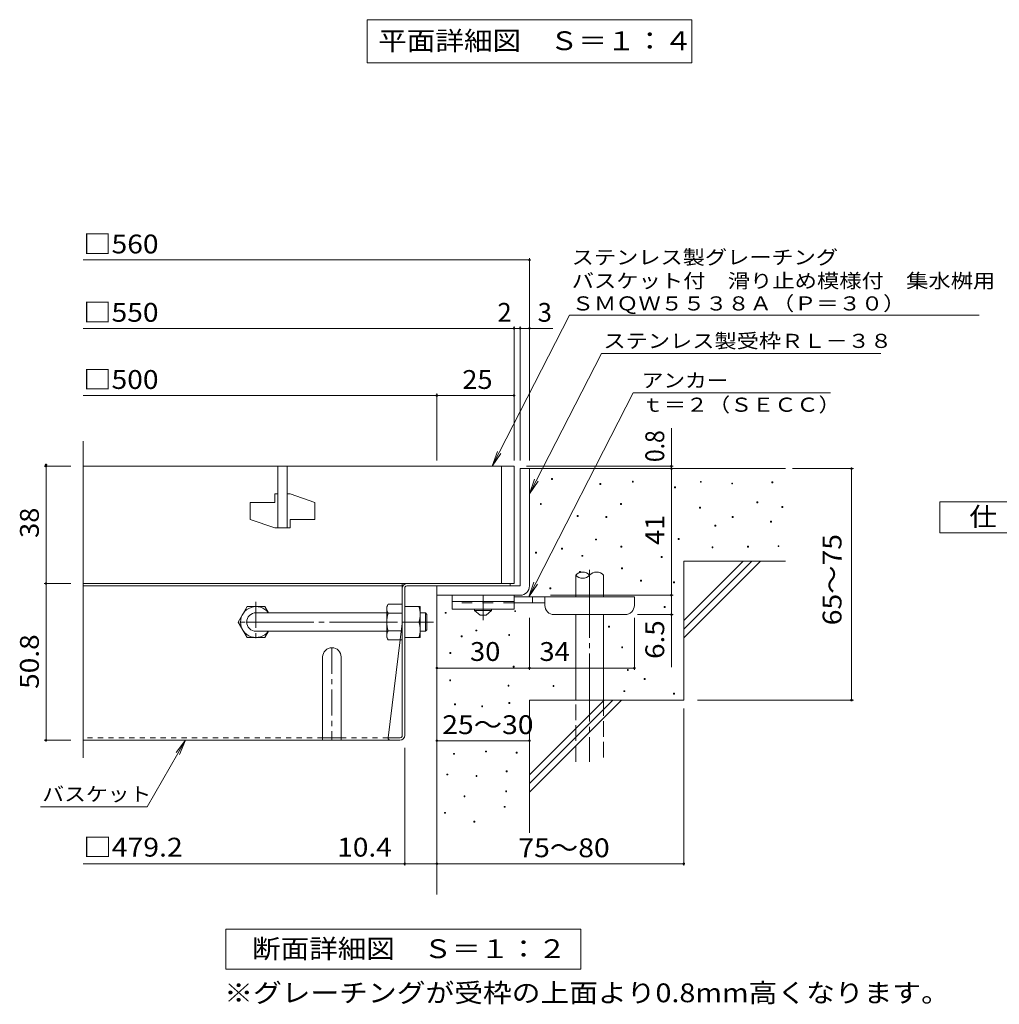
# Model space of a CAD drawing. Units: millimetres. Extents: x -915 to 1074, y -782 to 768.
# Drawn here: x -825 to -190, y -664 to -26 of the extents above; entities that cross this region are included whole.
import ezdxf

# ---------------------------------------------------------------- set-up
doc = ezdxf.new("R2010")
doc.units = ezdxf.units.MM
doc.header["$LTSCALE"] = 4
for name, pattern in [('JWW_CENTER1', [6.773333, 4.233333, -0.846667, 0.846667, -0.846667]), ('JWW_CENTER2', [13.546667, 11.006667, -0.846667, 0.846667, -0.846667]), ('JWW_DASHED1', [1.693333, 0.846667, -0.846667]), ('JWW_DASHED2', [3.386667, 1.693333, -1.693333]), ('JWW_DASHED3', [3.386667, 2.54, -0.846667])]:
    doc.linetypes.add(name, pattern=pattern)
for name, color, linetype in [('0-HOJO', 7, 'Continuous'), ('7-WAKU-T', 7, 'Continuous'), ('A-5_文字', 7, 'Continuous'), ('D-0_芯', 7, 'Continuous'), ('D-1_躯体', 7, 'Continuous'), ('D-2_仕上', 7, 'Continuous'), ('D-4_その他', 7, 'Continuous'), ('D-5_文字', 7, 'Continuous'), ('D-6_寸法', 7, 'Continuous'), ('D-7_ハッチ', 7, 'Continuous'), ('D-8_記号', 7, 'Continuous')]:
    doc.layers.add(name, color=color, linetype=linetype)
doc.styles.add('ＭＳ ゴシック', font='txt', dxfattribs={"height": 1})

msp = doc.modelspace()

# ---------------------------------------------------------------- linework, layer by layer
at = {"layer": '0-HOJO', "color": 3, "linetype": 'Continuous', "lineweight": 9}
for p, q in [((-544.71, -398.84), (-544.71, -407.84)), ((-504.71, -398.84), (-544.71, -398.84)), ((-504.71, -398.84), (-504.71, -407.84)), ((-504.71, -402.84), (-544.71, -402.84)), ((-504.71, -407.84), (-544.71, -407.84))]:
    msp.add_line(p, q, dxfattribs=at)
at = {"layer": '0-HOJO', "color": 4, "linetype": 'JWW_CENTER1', "lineweight": 9}
msp.add_line((-524.71, -414.93), (-524.71, -398.84), dxfattribs=at)
at = {"layer": '0-HOJO', "color": 4, "linetype": 'Continuous', "lineweight": 9}
for p, q in [((-426.71, -399.84), (-504.71, -399.84)), ((-492.71, -403.84), (-492.71, -399.84)), ((-484.71, -405.44), (-484.71, -399.84)), ((-426.71, -405.44), (-426.71, -399.84)), ((-484.7, -403.84), (-504.71, -403.84)), ((-478.71, -411.44), (-432.71, -411.44))]:
    msp.add_line(p, q, dxfattribs=at)
at = {"layer": '0-HOJO', "color": 3, "linetype": 'JWW_DASHED2', "lineweight": 9}
msp.add_line((-504.71, -403.84), (-544.71, -403.84), dxfattribs=at)
at = {"layer": '0-HOJO', "color": 2, "linetype": 'Continuous', "lineweight": 9}
for p, q in [((-530.21, -408.84), (-530.21, -407.84)), ((-519.21, -408.84), (-519.21, -407.84)), ((-530.21, -408.84), (-526.71, -411.84)), ((-530.21, -408.84), (-519.21, -408.84)), ((-526.71, -411.84), (-522.71, -411.84)), ((-522.71, -411.84), (-519.21, -408.84))]:
    msp.add_line(p, q, dxfattribs=at)
at = {"layer": '0-HOJO', "color": 4, "linetype": 'Continuous', "lineweight": 9}
for centre, start, end in [((-478.71, -405.44), 180, 270), ((-432.71, -405.44), 270, 0)]:
    msp.add_arc(centre, 6, start, end, dxfattribs=at)
at = {"layer": '7-WAKU-T', "color": 2, "linetype": 'Continuous', "lineweight": 9}
for p, q in [((-683.41, -416.24), (-677.63, -406.24)), ((-677.63, -406.24), (-666.18, -406.24)), ((-663.88, -410.22), (-666.18, -406.24)), ((-587.11, -406.24), (-586.25, -404.74)), ((-587.11, -426.24), (-587.11, -406.24)), ((-577.11, -404.74), (-586.25, -404.74)), ((-575.51, -406.24), (-565.51, -406.24)), ((-575.51, -426.24), (-575.51, -406.24)), ((-565.51, -426.24), (-565.51, -406.24)), ((-586.25, -410.51), (-577.11, -410.51)), ((-683.41, -416.24), (-677.63, -426.24)), ((-575.51, -416.24), (-566.38, -416.24)), ((-677.63, -426.24), (-666.18, -426.24)), ((-663.87, -422.24), (-666.18, -426.24)), ((-587.11, -426.24), (-586.25, -427.74)), ((-586.25, -421.96), (-577.11, -421.96)), ((-575.51, -426.24), (-565.51, -426.24)), ((-577.11, -427.74), (-586.25, -427.74))]:
    msp.add_line(p, q, dxfattribs=at)
at = {"layer": '7-WAKU-T', "color": 3, "linetype": 'Continuous', "lineweight": 9}
for p, q in [((-671.91, -410.24), (-587.11, -410.24)), ((-671.91, -422.24), (-587.11, -422.24))]:
    msp.add_line(p, q, dxfattribs=at)
at = {"layer": '7-WAKU-T', "color": 3, "linetype": 'JWW_CENTER2', "lineweight": 9}
msp.add_line((-678.48, -416.24), (-556.9, -416.24), dxfattribs=at)
at = {"layer": '7-WAKU-T', "color": 2, "linetype": 'JWW_CENTER1', "lineweight": 9}
msp.add_line((-559.35, -416.24), (-565.47, -416.24), dxfattribs=at)
at = {"layer": '7-WAKU-T', "color": 2, "linetype": 'Continuous', "lineweight": 9}
for centre, radius, start, end in [((-671.91, -416.24), 10, 36.87019, 323.12981), ((-580.55, -408.03), 6.58, 149.99998, 176.07924), ((-581.64, -407.56), 5.47, 180.2103, 212.68507), ((-580.38, -411.24), 14.87, 340.34633, 19.65366), ((-567.75, -416.24), 19.37, 162.79973, 197.20026), ((-580.38, -421.24), 14.87, 340.34633, 19.65366), ((-581.64, -424.92), 5.47, 147.31491, 179.78969), ((-580.55, -424.45), 6.58, 183.92075, 210)]:
    msp.add_arc(centre, radius, start, end, dxfattribs=at)
at = {"layer": '7-WAKU-T', "color": 3, "linetype": 'Continuous', "lineweight": 9}
msp.add_arc((-671.91, -416.24), 6, 90, 270, dxfattribs=at)
at = {"layer": 'A-5_文字', "color": 7, "linetype": 'Continuous', "lineweight": 9}
for p, q in [((-599.91, -26.01), (-389.51, -26.01)), ((-599.91, -26.01), (-599.91, -54.01)), ((-389.51, -26.01), (-389.51, -54.01)), ((-599.91, -54.01), (-389.51, -54.01))]:
    msp.add_line(p, q, dxfattribs=at)
at = {"layer": 'D-0_芯', "color": 7, "linetype": 'Continuous', "lineweight": 9}
for p, q in [((-480.43, -323.9), (-480.43, -323.3)), ((-480.43, -323.3), (-479.83, -323.3)), ((-479.83, -323.9), (-480.43, -323.9)), ((-479.83, -323.3), (-479.83, -323.9)), ((-428.03, -325.52), (-428.03, -324.92)), ((-428.03, -324.92), (-427.43, -324.92)), ((-427.43, -324.92), (-427.43, -325.52)), ((-383.97, -325.71), (-383.97, -325.11)), ((-383.97, -325.11), (-383.37, -325.11)), ((-383.37, -325.11), (-383.37, -325.71)), ((-449.1, -327.14), (-449.1, -326.54)), ((-449.1, -326.54), (-448.5, -326.54)), ((-448.5, -327.14), (-449.1, -327.14)), ((-448.5, -326.54), (-448.5, -327.14)), ((-427.43, -325.52), (-428.03, -325.52)), ((-400.76, -329.23), (-400.76, -328.63)), ((-400.76, -328.63), (-400.16, -328.63)), ((-400.16, -329.23), (-400.76, -329.23)), ((-400.16, -328.63), (-400.16, -329.23)), ((-383.37, -325.71), (-383.97, -325.71)), ((-363.67, -326.79), (-363.67, -326.19)), ((-363.67, -326.19), (-363.07, -326.19)), ((-363.07, -326.79), (-363.67, -326.79)), ((-363.07, -326.19), (-363.07, -326.79)), ((-337.69, -325.98), (-337.69, -325.38)), ((-337.69, -325.38), (-337.09, -325.38)), ((-337.09, -325.98), (-337.69, -325.98)), ((-337.09, -325.38), (-337.09, -325.98)), ((-487.64, -340.03), (-487.64, -339.43)), ((-487.64, -339.43), (-487.04, -339.43)), ((-487.04, -340.03), (-487.64, -340.03)), ((-487.04, -339.43), (-487.04, -340.03)), ((-435.68, -340.03), (-435.68, -339.43)), ((-435.68, -339.43), (-435.08, -339.43)), ((-435.08, -340.03), (-435.68, -340.03)), ((-435.08, -339.43), (-435.08, -340.03)), ((-384.52, -342.5), (-384.52, -341.9)), ((-384.52, -341.9), (-383.92, -341.9)), ((-383.92, -342.5), (-384.52, -342.5)), ((-383.92, -341.9), (-383.92, -342.5)), ((-347.43, -338.98), (-347.43, -338.38)), ((-347.43, -338.38), (-346.83, -338.38)), ((-346.83, -338.98), (-347.43, -338.98)), ((-346.83, -338.38), (-346.83, -338.98)), ((-331.2, -342.05), (-331.2, -341.45)), ((-331.2, -341.45), (-330.6, -341.45)), ((-330.6, -342.05), (-331.2, -342.05)), ((-330.6, -341.45), (-330.6, -342.05)), ((-463.83, -347.88), (-463.83, -347.28)), ((-463.83, -347.28), (-463.23, -347.28)), ((-463.23, -347.88), (-463.83, -347.88)), ((-463.23, -347.28), (-463.23, -347.88)), ((-445.15, -348.42), (-445.15, -347.82)), ((-445.15, -347.82), (-444.55, -347.82)), ((-444.55, -348.42), (-445.15, -348.42)), ((-444.55, -347.82), (-444.55, -348.42)), ((-363.4, -348.45), (-363.4, -347.85)), ((-363.4, -347.85), (-362.8, -347.85)), ((-362.8, -348.45), (-363.4, -348.45)), ((-362.8, -347.85), (-362.8, -348.45)), ((-374.5, -354.14), (-374.5, -353.54)), ((-374.5, -353.54), (-373.9, -353.54)), ((-373.9, -354.14), (-374.5, -354.14)), ((-373.9, -353.54), (-373.9, -354.14)), ((-338.5, -351.43), (-338.5, -350.83)), ((-338.5, -350.83), (-337.9, -350.83)), ((-337.9, -351.43), (-338.5, -351.43)), ((-337.9, -350.83), (-337.9, -351.43)), ((-451.92, -363.04), (-451.92, -362.44)), ((-451.92, -362.44), (-451.32, -362.44)), ((-451.32, -363.04), (-451.92, -363.04)), ((-451.32, -362.44), (-451.32, -363.04)), ((-398.32, -362.8), (-398.32, -362.2)), ((-398.32, -362.2), (-397.72, -362.2)), ((-397.72, -362.8), (-398.32, -362.8)), ((-397.72, -362.2), (-397.72, -362.8)), ((-473.85, -368.99), (-473.85, -368.39)), ((-473.85, -368.39), (-473.25, -368.39)), ((-473.25, -368.99), (-473.85, -368.99)), ((-473.25, -368.39), (-473.25, -368.99)), ((-435.41, -367.64), (-435.41, -367.04)), ((-435.41, -367.04), (-434.81, -367.04)), ((-434.81, -367.64), (-435.41, -367.64)), ((-434.81, -367.04), (-434.81, -367.64)), ((-376.4, -368.21), (-376.4, -367.61)), ((-376.4, -367.61), (-375.8, -367.61)), ((-375.8, -368.21), (-376.4, -368.21)), ((-375.8, -367.61), (-375.8, -368.21)), ((-353.39, -367.67), (-353.39, -367.07)), ((-353.39, -367.07), (-352.79, -367.07)), ((-352.79, -367.67), (-353.39, -367.67)), ((-352.79, -367.07), (-352.79, -367.67)), ((-333.62, -367.4), (-333.62, -366.8)), ((-333.62, -366.8), (-333.02, -366.8)), ((-333.02, -367.4), (-333.62, -367.4)), ((-333.02, -366.8), (-333.02, -367.4)), ((-490.8, -371.64), (-490.8, -371.04)), ((-490.8, -371.04), (-490.2, -371.04)), ((-490.2, -371.64), (-490.8, -371.64)), ((-490.2, -371.04), (-490.2, -371.64)), ((-460.74, -373.63), (-460.74, -373.03)), ((-460.74, -373.03), (-460.15, -373.03)), ((-460.15, -373.63), (-460.74, -373.63)), ((-460.15, -373.03), (-460.15, -373.63)), ((-409.31, -374.39), (-409.31, -373.79)), ((-409.31, -373.79), (-408.71, -373.79)), ((-408.71, -374.39), (-409.31, -374.39)), ((-408.71, -373.79), (-408.71, -374.39)), ((-434.97, -381.8), (-434.97, -381.2)), ((-434.97, -381.2), (-434.37, -381.2)), ((-434.37, -381.8), (-434.97, -381.8)), ((-434.37, -381.2), (-434.37, -381.8)), ((-462.19, -384.15), (-462.19, -383.55)), ((-462.19, -383.55), (-461.59, -383.55)), ((-461.59, -384.15), (-462.19, -384.15)), ((-461.59, -383.55), (-461.59, -384.15)), ((-422.73, -389.65), (-422.73, -389.05)), ((-422.73, -389.05), (-422.13, -389.05)), ((-422.13, -389.05), (-422.13, -389.65)), ((-481.43, -394.71), (-481.43, -394.11)), ((-481.43, -394.11), (-480.83, -394.11)), ((-480.83, -394.71), (-481.43, -394.71)), ((-480.83, -394.11), (-480.83, -394.71)), ((-422.13, -389.65), (-422.73, -389.65)), ((-401.37, -390.87), (-401.37, -390.27)), ((-401.37, -390.27), (-400.77, -390.27)), ((-400.77, -390.87), (-401.37, -390.87)), ((-400.77, -390.27), (-400.77, -390.87)), ((-407.47, -406.73), (-407.47, -406.13)), ((-407.47, -406.13), (-406.87, -406.13)), ((-406.87, -406.73), (-407.47, -406.73)), ((-406.87, -406.13), (-406.87, -406.73)), ((-549.26, -410.58), (-549.26, -409.98)), ((-549.26, -409.98), (-548.66, -409.98)), ((-548.66, -410.58), (-549.26, -410.58)), ((-548.66, -409.98), (-548.66, -410.58)), ((-504.24, -409.51), (-504.24, -408.91)), ((-504.24, -408.91), (-503.64, -408.91)), ((-503.64, -409.51), (-504.24, -409.51)), ((-503.64, -408.91), (-503.64, -409.51)), ((-443.48, -419.55), (-443.48, -418.95)), ((-443.48, -418.95), (-442.88, -418.95)), ((-442.88, -419.55), (-443.48, -419.55)), ((-442.88, -418.95), (-442.88, -419.55)), ((-538.95, -425.75), (-538.95, -425.15)), ((-538.95, -425.15), (-538.35, -425.15)), ((-538.35, -425.75), (-538.95, -425.75)), ((-538.35, -425.15), (-538.35, -425.75)), ((-529.46, -422.01), (-529.46, -421.41)), ((-529.46, -421.41), (-528.86, -421.41)), ((-528.86, -422.01), (-529.46, -422.01)), ((-528.86, -421.41), (-528.86, -422.01)), ((-508.14, -424.9), (-508.14, -424.3)), ((-508.14, -424.3), (-507.54, -424.3)), ((-507.54, -424.9), (-508.14, -424.9)), ((-507.54, -424.3), (-507.54, -424.9)), ((-434.93, -432.97), (-434.93, -432.37)), ((-434.93, -432.37), (-434.33, -432.37)), ((-434.33, -432.97), (-434.93, -432.97)), ((-434.33, -432.37), (-434.33, -432.97)), ((-546.31, -436.51), (-546.31, -435.9)), ((-546.31, -435.9), (-545.71, -435.9)), ((-545.71, -436.51), (-546.31, -436.51)), ((-545.71, -435.9), (-545.71, -436.51)), ((-505.25, -445.45), (-505.25, -444.85)), ((-505.25, -444.85), (-504.65, -444.85)), ((-504.65, -445.45), (-505.25, -445.45)), ((-504.65, -444.85), (-504.65, -445.45)), ((-431.27, -447.61), (-431.27, -447.01)), ((-431.27, -447.01), (-430.67, -447.01)), ((-430.67, -447.61), (-431.27, -447.61)), ((-430.67, -447.01), (-430.67, -447.61)), ((-420.29, -453.35), (-420.29, -452.75)), ((-420.29, -452.75), (-419.69, -452.75)), ((-419.69, -452.75), (-419.69, -453.35)), ((-546.36, -454.23), (-546.36, -453.63)), ((-546.36, -453.63), (-545.76, -453.63)), ((-545.76, -454.23), (-546.36, -454.23)), ((-545.76, -453.63), (-545.76, -454.23)), ((-508.6, -457.79), (-508.6, -457.19)), ((-508.6, -457.19), (-508, -457.19)), ((-508, -457.79), (-508.6, -457.79)), ((-508, -457.19), (-508, -457.79)), ((-479.43, -458.01), (-479.43, -457.41)), ((-479.43, -457.41), (-478.83, -457.41)), ((-478.83, -458.01), (-479.43, -458.01)), ((-478.83, -457.41), (-478.83, -458.01)), ((-419.69, -453.35), (-420.29, -453.35)), ((-433.54, -461.29), (-433.54, -460.69)), ((-433.54, -460.69), (-432.94, -460.69)), ((-432.94, -461.29), (-433.54, -461.29)), ((-432.94, -460.69), (-432.94, -461.29)), ((-401.37, -462.87), (-401.37, -462.27)), ((-401.37, -462.27), (-400.77, -462.27)), ((-400.77, -462.87), (-401.37, -462.87)), ((-400.77, -462.27), (-400.77, -462.87)), ((-543.3, -469.92), (-543.3, -469.32)), ((-543.3, -469.32), (-542.7, -469.32)), ((-542.7, -469.92), (-543.3, -469.92)), ((-542.7, -469.32), (-542.7, -469.92)), ((-525.63, -471.14), (-525.63, -470.54)), ((-525.63, -470.54), (-525.03, -470.54)), ((-525.03, -471.14), (-525.63, -471.14)), ((-525.03, -470.54), (-525.03, -471.14)), ((-507.97, -469), (-507.97, -468.4)), ((-507.97, -468.4), (-507.37, -468.4)), ((-507.37, -469), (-507.97, -469)), ((-507.37, -468.4), (-507.37, -469)), ((-543.94, -501.91), (-543.94, -501.31)), ((-543.94, -501.31), (-543.34, -501.31)), ((-543.34, -501.91), (-543.94, -501.91)), ((-543.34, -501.31), (-543.34, -501.91)), ((-523.24, -500.38), (-523.24, -499.78)), ((-523.24, -499.78), (-522.64, -499.78)), ((-522.64, -500.38), (-523.24, -500.38)), ((-522.64, -499.78), (-522.64, -500.38)), ((-503.29, -501.15), (-503.29, -500.55)), ((-503.29, -500.55), (-502.69, -500.55)), ((-502.69, -501.15), (-503.29, -501.15)), ((-502.69, -500.55), (-502.69, -501.15)), ((-548.21, -515.31), (-548.21, -514.71)), ((-548.21, -514.71), (-547.61, -514.71)), ((-547.61, -515.31), (-548.21, -515.31)), ((-547.61, -514.71), (-547.61, -515.31)), ((-529.33, -516.22), (-529.33, -515.62)), ((-529.33, -515.62), (-528.73, -515.62)), ((-528.73, -516.22), (-529.33, -516.22)), ((-528.73, -515.62), (-528.73, -516.22)), ((-509.76, -513.33), (-509.76, -512.73)), ((-509.76, -512.73), (-509.16, -512.73)), ((-509.16, -513.33), (-509.76, -513.33)), ((-509.16, -512.73), (-509.16, -513.33)), ((-537.11, -529.49), (-537.11, -528.89)), ((-537.11, -528.89), (-536.51, -528.89)), ((-536.51, -528.89), (-536.51, -529.49)), ((-510.08, -526.27), (-510.08, -525.67)), ((-510.08, -525.67), (-509.48, -525.67)), ((-509.48, -526.27), (-510.08, -526.27)), ((-509.48, -525.67), (-509.48, -526.27)), ((-536.51, -529.49), (-537.11, -529.49)), ((-511.04, -536.25), (-511.04, -535.65)), ((-511.04, -535.65), (-510.44, -535.65)), ((-510.44, -535.65), (-510.44, -536.25)), ((-549.67, -540.11), (-549.67, -539.51)), ((-549.67, -539.51), (-549.07, -539.51)), ((-549.07, -540.11), (-549.67, -540.11)), ((-549.07, -539.51), (-549.07, -540.11)), ((-510.44, -536.25), (-511.04, -536.25)), ((-530.68, -545.91), (-530.68, -545.31)), ((-530.68, -545.31), (-530.08, -545.31)), ((-530.08, -545.91), (-530.68, -545.91)), ((-530.08, -545.31), (-530.08, -545.91))]:
    msp.add_line(p, q, dxfattribs=at)
at = {"layer": 'D-1_躯体', "color": 2, "linetype": 'Continuous', "lineweight": 9}
for p, q in [((-500.71, -316.84), (-500.71, -392.84)), ((-500.71, -316.84), (-494.71, -316.84)), ((-494.71, -392.84), (-494.71, -316.84)), ((-554.71, -392.84), (-500.71, -392.84)), ((-554.71, -398.84), (-554.71, -392.84)), ((-554.71, -398.84), (-500.71, -398.84))]:
    msp.add_line(p, q, dxfattribs=at)
at = {"layer": 'D-1_躯体', "color": 3, "linetype": 'Continuous', "lineweight": 9}
for p, q in [((-565.51, -410.24), (-562.11, -410.24)), ((-562.11, -410.24), (-561.11, -411.24)), ((-562.11, -422.24), (-562.11, -410.24)), ((-561.11, -421.24), (-561.11, -411.24)), ((-565.51, -422.24), (-562.11, -422.24)), ((-562.11, -422.24), (-561.11, -421.24))]:
    msp.add_line(p, q, dxfattribs=at)
at = {"layer": 'D-1_躯体', "color": 2, "linetype": 'Continuous', "lineweight": 9}
msp.add_arc((-500.71, -392.84), 6, 270, 0, dxfattribs=at)
at = {"layer": 'D-2_仕上', "color": 3, "linetype": 'Continuous', "lineweight": 9}
for p, q in [((-783.78, -504.21), (-783.78, -298.96)), ((-504.71, -315.24), (-783.78, -315.24)), ((-657.71, -315.24), (-657.71, -355.24)), ((-651.71, -315.24), (-651.71, -355.24)), ((-512.71, -315.24), (-512.71, -391.24)), ((-504.71, -315.24), (-504.71, -391.24)), ((-659.71, -333.24), (-659.71, -338.74)), ((-657.71, -333.24), (-659.71, -333.24)), ((-649.71, -333.24), (-651.71, -333.24)), ((-649.71, -333.24), (-633.71, -338.74)), ((-675.71, -338.74), (-675.71, -349.74)), ((-675.71, -338.74), (-659.71, -338.74)), ((-633.71, -338.74), (-633.71, -349.74)), ((-675.71, -349.74), (-659.71, -355.24)), ((-649.71, -349.74), (-649.71, -355.24)), ((-649.71, -349.74), (-633.71, -349.74)), ((-649.71, -355.24), (-659.71, -355.24)), ((-783.78, -391.24), (-504.71, -391.24))]:
    msp.add_line(p, q, dxfattribs=at)
at = {"layer": 'D-4_その他', "color": 7, "linetype": 'Continuous', "lineweight": 9}
for p, q in [((-783.78, -181.69), (-494.71, -181.69)), ((-494.71, -311.66), (-494.71, -180.49)), ((-783.78, -225.97), (-504.71, -225.97)), ((-504.71, -311.66), (-504.71, -224.77)), ((-504.71, -225.97), (-502.71, -225.97)), ((-502.71, -225.97), (-479.65, -225.97)), ((-500.71, -311.66), (-500.71, -224.77)), ((-783.78, -269.47), (-554.71, -269.47)), ((-554.71, -311.66), (-554.71, -268.27)), ((-554.71, -269.47), (-504.71, -269.47)), ((-402.73, -316.84), (-402.73, -290.68)), ((-809.14, -315.24), (-791.78, -315.24)), ((-807.94, -315.24), (-807.94, -391.24)), ((-401.53, -315.24), (-496.71, -315.24)), ((-402.73, -398.84), (-402.73, -316.84)), ((-324.3, -316.84), (-284.84, -316.84)), ((-286.04, -466.84), (-286.04, -316.84)), ((-809.14, -391.24), (-791.77, -391.24)), ((-807.94, -391.24), (-807.94, -492.84)), ((-481.11, -398.84), (-401.53, -398.84)), ((-402.73, -398.84), (-402.73, -445.54)), ((-494.71, -447.28), (-494.71, -413.44)), ((-426.71, -447.28), (-426.71, -413.44)), ((-401.53, -411.44), (-424.71, -411.44)), ((-554.71, -446.08), (-494.71, -446.08)), ((-494.71, -446.08), (-426.71, -446.08)), ((-385.82, -466.84), (-284.84, -466.84)), ((-394.71, -472.35), (-394.71, -574.04)), ((-809.14, -492.84), (-791.77, -492.84)), ((-742.37, -535.85), (-717.54, -492.84)), ((-742.37, -535.85), (-717.53, -492.84)), ((-717.54, -492.84), (-723.62, -500.77)), ((-717.53, -492.84), (-723.62, -500.77)), ((-717.54, -492.84), (-721.36, -502.08)), ((-717.53, -492.84), (-721.36, -502.08)), ((-554.71, -493.09), (-494.71, -493.09)), ((-575.51, -574.04), (-575.51, -497.64)), ((-811.61, -535.85), (-742.37, -535.85)), ((-811.61, -535.85), (-742.37, -535.85)), ((-575.51, -572.84), (-783.78, -572.84)), ((-554.71, -572.84), (-575.51, -572.84)), ((-554.71, -572.84), (-394.71, -572.84))]:
    msp.add_line(p, q, dxfattribs=at)
at = {"layer": 'D-4_その他', "color": 7, "linetype": 'Continuous', "lineweight": 9, "const_width": 0.8}
for points in [[(-494.31, -181.69, 0.414214), (-494.71, -181.29, 0.414214), (-495.11, -181.69, 0.414214), (-494.71, -182.09, 0.414214)], [(-504.31, -225.97, 0.414214), (-504.71, -225.57, 0.414214), (-505.11, -225.97, 0.414214), (-504.71, -226.37, 0.414214)], [(-500.31, -225.97, 0.414214), (-500.71, -225.57, 0.414214), (-501.11, -225.97, 0.414214), (-500.71, -226.37, 0.414214)], [(-494.31, -225.97, 0.414214), (-494.71, -225.57, 0.414214), (-495.11, -225.97, 0.414214), (-494.71, -226.37, 0.414214)], [(-554.31, -269.47, 0.414214), (-554.71, -269.07, 0.414214), (-555.11, -269.47, 0.414214), (-554.71, -269.87, 0.414214)], [(-504.31, -269.47, 0.414214), (-504.71, -269.07, 0.414214), (-505.11, -269.47, 0.414214), (-504.71, -269.87, 0.414214)], [(-807.54, -314.44, 0.414214), (-807.94, -314.04, 0.414214), (-808.34, -314.44, 0.414214), (-807.94, -314.84, 0.414214)], [(-807.54, -315.24, 0.414214), (-807.94, -314.84, 0.414214), (-808.34, -315.24, 0.414214), (-807.94, -315.64, 0.414214)], [(-402.33, -315.24, 0.414214), (-402.73, -314.84, 0.414214), (-403.13, -315.24, 0.414214), (-402.73, -315.64, 0.414214)], [(-402.33, -316.84, 0.414214), (-402.73, -316.44, 0.414214), (-403.13, -316.84, 0.414214), (-402.73, -317.24, 0.414214)], [(-285.64, -316.84, 0.414214), (-286.04, -316.44, 0.414214), (-286.44, -316.84, 0.414214), (-286.04, -317.24, 0.414214)], [(-807.54, -391.24, 0.414214), (-807.94, -390.84, 0.414214), (-808.34, -391.24, 0.414214), (-807.94, -391.64, 0.414214)], [(-402.33, -398.84, 0.414214), (-402.73, -398.44, 0.414214), (-403.13, -398.84, 0.414214), (-402.73, -399.24, 0.414214)], [(-402.33, -411.44, 0.414214), (-402.73, -411.04, 0.414214), (-403.13, -411.44, 0.414214), (-402.73, -411.84, 0.414214)], [(-554.31, -446.08, 0.414214), (-554.71, -445.68, 0.414214), (-555.11, -446.08, 0.414214), (-554.71, -446.48, 0.414214)], [(-494.31, -446.08, 0.414214), (-494.71, -445.68, 0.414214), (-495.11, -446.08, 0.414214), (-494.71, -446.48, 0.414214)], [(-426.31, -446.08, 0.414214), (-426.71, -445.68, 0.414214), (-427.11, -446.08, 0.414214), (-426.71, -446.48, 0.414214)], [(-285.64, -466.84, 0.414214), (-286.04, -466.44, 0.414214), (-286.44, -466.84, 0.414214), (-286.04, -467.24, 0.414214)], [(-807.54, -492.84, 0.414214), (-807.94, -492.44, 0.414214), (-808.34, -492.84, 0.414214), (-807.94, -493.24, 0.414214)], [(-554.31, -493.09, 0.414214), (-554.71, -492.69, 0.414214), (-555.11, -493.09, 0.414214), (-554.71, -493.49, 0.414214)], [(-494.31, -493.09, 0.414214), (-494.71, -492.69, 0.414214), (-495.11, -493.09, 0.414214), (-494.71, -493.49, 0.414214)], [(-575.11, -572.84, 0.414214), (-575.51, -572.44, 0.414214), (-575.91, -572.84, 0.414214), (-575.51, -573.24, 0.414214)], [(-554.31, -572.84, 0.414214), (-554.71, -572.44, 0.414214), (-555.11, -572.84, 0.414214), (-554.71, -573.24, 0.414214)], [(-394.31, -572.84, 0.414214), (-394.71, -572.44, 0.414214), (-395.11, -572.84, 0.414214), (-394.71, -573.24, 0.414214)]]:
    msp.add_lwpolyline(points, format="xyb", close=True, dxfattribs=at)
at = {"layer": 'D-5_文字', "color": 7, "linetype": 'Continuous', "lineweight": 9}
for p, q in [((-468.69, -217.5), (-518.85, -315.24)), ((-468.69, -217.5), (-203.31, -217.5)), ((-448.05, -242.27), (-494.71, -333.18)), ((-448.05, -242.27), (-266.95, -242.27)), ((-427.41, -267.83), (-495.16, -399.84)), ((-427.41, -267.83), (-299.62, -267.83)), ((-518.85, -315.24), (-515.48, -305.82)), ((-518.85, -315.24), (-513.16, -307.01)), ((-494.71, -333.18), (-491.35, -323.77)), ((-494.71, -333.18), (-489.02, -324.96)), ((-228.71, -358.34), (-228.71, -338.34)), ((-228.71, -338.34), (-138.71, -338.34)), ((-138.71, -358.34), (-228.71, -358.34)), ((-495.16, -399.84), (-491.8, -390.42)), ((-495.16, -399.84), (-489.48, -391.61)), ((-691.51, -615.22), (-461.51, -615.22)), ((-691.51, -641.21), (-691.51, -615.22)), ((-461.51, -615.22), (-461.51, -641.21)), ((-461.51, -641.21), (-691.51, -641.21))]:
    msp.add_line(p, q, dxfattribs=at)
at = {"layer": 'D-6_寸法', "color": 6, "linetype": 'Continuous', "lineweight": 9}
for p, q in [((-494.71, -316.84), (-328.71, -316.84)), ((-394.71, -415.24), (-356.31, -376.84)), ((-394.71, -376.84), (-328.71, -376.84)), ((-394.71, -420.9), (-350.65, -376.84)), ((-394.71, -376.84), (-394.71, -466.84)), ((-394.71, -426.55), (-345, -376.84)), ((-464.71, -399.84), (-464.71, -385.84)), ((-446.71, -399.84), (-446.71, -385.84)), ((-554.71, -398.84), (-554.71, -592.84)), ((-464.71, -466.84), (-464.71, -411.44)), ((-446.71, -466.84), (-446.71, -411.44)), ((-494.71, -466.84), (-394.71, -466.84)), ((-494.71, -466.84), (-494.71, -552.84)), ((-494.71, -515.24), (-446.31, -466.84)), ((-494.71, -520.9), (-440.65, -466.84)), ((-494.71, -526.55), (-435, -466.84))]:
    msp.add_line(p, q, dxfattribs=at)
at = {"layer": 'D-6_寸法', "color": 6, "linetype": 'JWW_CENTER2', "lineweight": 9}
msp.add_line((-455.71, -382.45), (-455.71, -506.84), dxfattribs=at)
at = {"layer": 'D-6_寸法', "color": 6, "linetype": 'JWW_DASHED3', "lineweight": 9}
for p, q in [((-464.71, -506.84), (-464.71, -466.84)), ((-446.71, -466.84), (-446.71, -506.84))]:
    msp.add_line(p, q, dxfattribs=at)
at = {"layer": 'D-6_寸法', "color": 6, "linetype": 'Continuous', "lineweight": 9}
for centre, start, end in [((-460.21, -389.9), 42.07146, 137.92854), ((-460.21, -381.78), 222.07146, 317.92854), ((-451.21, -389.9), 42.07146, 137.92854)]:
    msp.add_arc(centre, 6.06, start, end, dxfattribs=at)
at = {"layer": 'D-7_ハッチ', "color": 2, "linetype": 'Continuous', "lineweight": 9}
for p, q in [((-577.11, -391.24), (-783.77, -391.24)), ((-577.11, -392.84), (-783.77, -392.84)), ((-577.11, -489.9), (-577.11, -391.24)), ((-575.51, -489.64), (-575.51, -394.17)), ((-574.18, -392.84), (-507.11, -392.84)), ((-573.91, -391.24), (-507.11, -391.24)), ((-507.11, -391.24), (-507.11, -392.84)), ((-577.11, -417.24), (-586.34, -491.24)), ((-578.71, -492.84), (-783.77, -492.84)), ((-578.45, -491.24), (-586.34, -491.24))]:
    msp.add_line(p, q, dxfattribs=at)
at = {"layer": 'D-7_ハッチ', "color": 2, "linetype": 'JWW_DASHED1', "lineweight": 9}
for p, q in [((-628.71, -491.24), (-783.77, -491.24)), ((-586.34, -491.24), (-616.71, -491.24))]:
    msp.add_line(p, q, dxfattribs=at)
at = {"layer": 'D-7_ハッチ', "color": 2, "linetype": 'Continuous', "lineweight": 9}
for centre, radius, start, end in [((-573.91, -394.44), 3.2, 90, 180), ((-574.18, -394.17), 1.33, 90, 180), ((-578.71, -489.64), 3.2, 270, 0), ((-578.45, -489.9), 1.33, 270, 0), ((-584.74, -491.24), 1.6, 180, 270)]:
    msp.add_arc(centre, radius, start, end, dxfattribs=at)
at = {"layer": 'D-8_記号', "color": 2, "linetype": 'JWW_CENTER1', "lineweight": 9}
for p, q in [((-671.91, -403.05), (-671.91, -429.43)), ((-658.71, -416.24), (-685.1, -416.24)), ((-622.71, -432.84), (-622.71, -492.84))]:
    msp.add_line(p, q, dxfattribs=at)
at = {"layer": 'D-8_記号', "color": 2, "linetype": 'Continuous', "lineweight": 9}
for p, q in [((-628.71, -438.84), (-628.71, -492.84)), ((-616.71, -438.84), (-616.71, -492.84)), ((-628.71, -491.24), (-616.71, -491.24))]:
    msp.add_line(p, q, dxfattribs=at)
msp.add_arc((-622.71, -438.84), 6, 0, 180, dxfattribs=at)

# ---------------------------------------------------------------- texts
at = {"layer": 'A-5_文字', "color": 2, "linetype": 'Continuous', "lineweight": 9, "style": 'ＭＳ ゴシック', "width": 1.113636}
msp.add_text('平面詳細図\u3000Ｓ＝１：４', height=12.192, dxfattribs=at).set_placement((-592.71, -45.76))
at = {"layer": 'D-4_その他', "color": 2, "linetype": 'Continuous', "lineweight": 9, "style": 'ＭＳ ゴシック'}
for s, width, p in [('□560', 1.1, (-783.78, -177.43)), ('□550', 1.1, (-783.78, -221.71)), ('□500', 1.1, (-783.78, -265.21)), ('25', 1.0625, (-538.21, -265.21)), ('30', 1.0625, (-533.21, -441.42)), ('34', 1.0625, (-488.21, -441.42)), ('25～30', 1.104167, (-551.21, -488.83)), ('※グレーチングが受枠の上面より0.8mm高くなります。', 1.119898, (-692.46, -662.54))]:
    msp.add_text(s, height=12.192, dxfattribs=dict(at, width=width)).set_placement(p)
at = {"layer": 'D-4_その他', "color": 7, "linetype": 'Continuous', "lineweight": 9, "style": 'ＭＳ ゴシック'}
for s, rotation, width, p in [('ステンレス製グレーチング', 0.00007, 1.152778, (-467.31, -184.5)), ('バスケット付\u3000滑り止め模様付\u3000集水桝用', 0.00007, 1.157895, (-467.31, -199.75)), ('ＳＭＱＷ５５３８Ａ（Ｐ＝３０）', 0.00025, 1.155556, (-467.31, -214.4))]:
    msp.add_text(s, height=9.144, rotation=rotation, dxfattribs=dict(at, width=width)).set_placement(p)
at = {"layer": 'D-4_その他', "color": 2, "linetype": 'Continuous', "lineweight": 9, "style": 'ＭＳ ゴシック'}
for s, p in [('2', (-515.45, -221.71)), ('3', (-489.39, -221.71))]:
    msp.add_text(s, height=12.19, dxfattribs=at).set_placement(p)
at = {"layer": 'D-4_その他', "color": 2, "linetype": 'Continuous', "lineweight": 211, "style": 'ＭＳ ゴシック'}
for s, width, p in [('0.8', 0.891667, (-407.39, -312.58)), ('38', 1.0625, (-812.6, -361.74)), ('41', 1.0625, (-407.39, -366.34)), ('50.8', 1.09375, (-812.6, -459.54))]:
    msp.add_text(s, height=12.192, rotation=90, dxfattribs=dict(at, width=width)).set_placement(p)
at = {"layer": 'D-4_その他', "color": 2, "linetype": 'Continuous', "lineweight": 9, "style": 'ＭＳ ゴシック'}
for s, rotation, width, p in [('65～75', 90, 1.104167, (-292.51, -418.34)), ('6.5', 90, 1.083333, (-407.39, -440.12)), ('75～80', 0.00021, 1.104167, (-501.86, -568.58))]:
    msp.add_text(s, height=12.192, rotation=rotation, dxfattribs=dict(at, width=width)).set_placement(p)
at = {"layer": 'D-4_その他', "color": 7, "linetype": 'Continuous', "lineweight": 9, "style": 'ＭＳ ゴシック', "width": 1.133333}
msp.add_text('バスケット', height=9.144, dxfattribs=at).set_placement((-810.37, -532.25))
msp.add_text('バスケット', height=9.144, dxfattribs=at).set_placement((-810.37, -532.25))
at = {"layer": 'D-4_その他', "color": 2, "linetype": 'Continuous', "lineweight": 211, "style": 'ＭＳ ゴシック'}
for s, width, p in [('□479.2', 1.107143, (-783.78, -568.18)), ('10.4', 1.09375, (-619.25, -568.18))]:
    msp.add_text(s, height=12.192, dxfattribs=dict(at, width=width)).set_placement(p)
at = {"layer": 'D-5_文字', "color": 7, "linetype": 'Continuous', "lineweight": 9, "style": 'ＭＳ ゴシック'}
for s, width, p in [('ステンレス製受枠ＲＬ－３８', 1.153846, (-446.8, -238.67)), ('アンカー', 1.125, (-421.96, -264.27)), ('ｔ＝２（ＳＥＣＣ）', 1.148148, (-421.96, -280))]:
    msp.add_text(s, height=9.144, dxfattribs=dict(at, width=width)).set_placement(p)
at = {"layer": 'D-5_文字', "color": 2, "linetype": 'Continuous', "lineweight": 9, "style": 'ＭＳ ゴシック'}
for s, width, p in [('仕\u3000様', 1.083333, (-209.71, -354.08)), ('断面詳細図\u3000Ｓ＝１：２', 1.113636, (-674.51, -633.96))]:
    msp.add_text(s, height=12.192, dxfattribs=dict(at, width=width)).set_placement(p)

doc.saveas('drawing.dxf')
